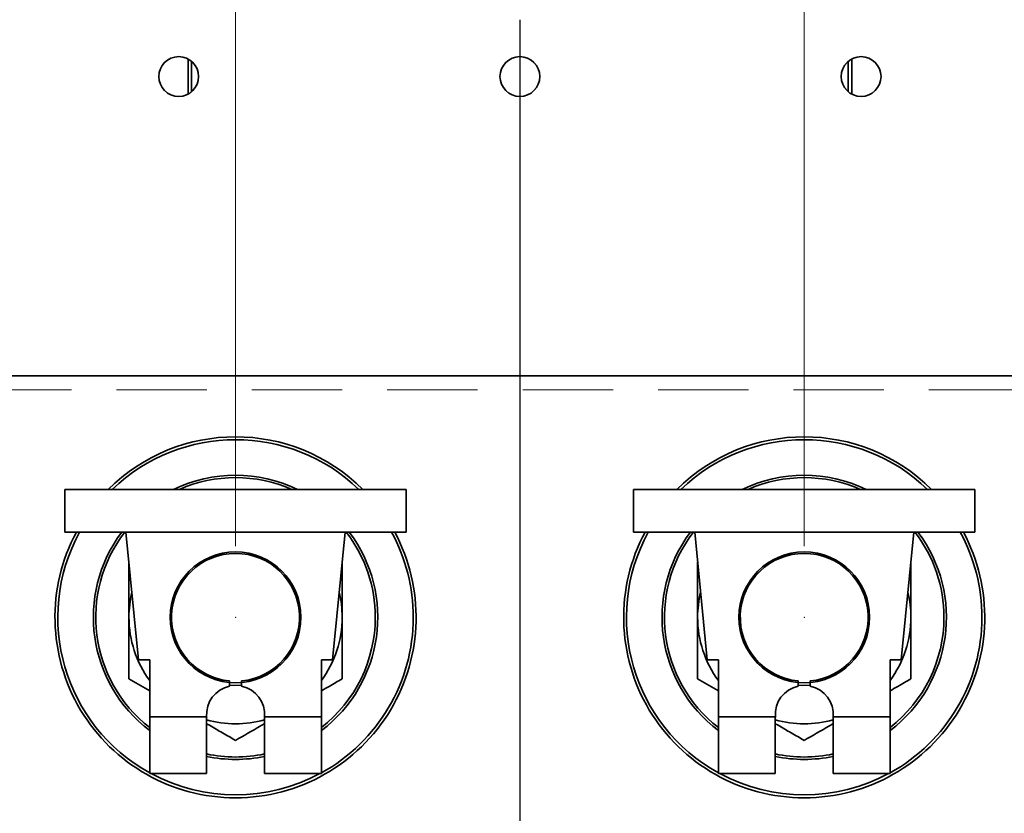
# Model space of a CAD drawing. Units: millimetres. Extents: x 125 to 7302, y -657 to 5643.
# Drawn here: x 1950 to 2296, y 1567 to 1846 of the extents above; entities that cross this region are included whole.
import ezdxf

# ---------------------------------------------------------------- set-up
doc = ezdxf.new("R2010")
doc.units = ezdxf.units.MM
doc.header["$PDSIZE"] = -1
doc.linetypes.add('HIDDEN', pattern=[1.905, 1.27, -0.635])
doc.layers.add('FORMAT', color=7, linetype='Continuous')
doc.styles.add('SLDTEXTSTYLE5', font='TXT', dxfattribs={"width": 0.75})
doc.dimstyles.new('SLDDIMSTYLE2', dxfattribs={"dimtxt": 87.5, "dimasz": 88.9, "dimexe": 0, "dimexo": 0.0625, "dimgap": 21.875, "dimtad": 1, "dimdec": 0, "dimrnd": 1e-09, "dimzin": 12, "dimdsep": 46, "dimtxsty": 'SLDTEXTSTYLE5', "dimsah": 1, "dimcen": 0.09, "dimadec": 0, "dimazin": 3, "dimtfac": 1, "dimtdec": 0, "dimtmove": 0, "dimatfit": 0, "dimfxl": 1, "dimfrac": 2, "dimtolj": 1, "dimtzin": 12, "dimarcsym": 0})

# ---------------------------------------------------------------- blocks, each defined once
blk = doc.blocks.new('_D_9')
at = {"color": 7, "linetype": 'Continuous', "lineweight": 0, "ltscale": 25}
for p, q in [((2025.87, 1660.96), (2025.87, 2113.5)), ((2225.87, 1660.96), (2225.87, 2113.5)), ((2025.87, 2088.5), (1867.12, 2088.5)), ((2025.87, 2088.5), (2225.87, 2088.5)), ((2225.87, 2088.5), (2384.62, 2088.5))]:
    blk.add_line(p, q, dxfattribs=at)
at = {"color": 7, "linetype": 'Continuous', "lineweight": 18, "ltscale": 25}
for points in [[(2025.87, 2088.5), (1936.97, 2098.03), (1936.97, 2078.98)], [(2225.87, 2088.5), (2314.77, 2078.98), (2314.77, 2098.03)]]:
    blk.add_solid(points, dxfattribs=at)
at = {"color": 7, "linetype": 'Continuous', "lineweight": 18, "ltscale": 25, "insert": (2028.89, 2201.3), "char_height": 87.5, "attachment_point": 1, "style": 'SLDTEXTSTYLE5'}
blk.add_mtext('200', dxfattribs=at)
blk = doc.blocks.new('_D_14')
at = {"color": 7, "linetype": 'Continuous', "lineweight": 0, "ltscale": 25}
for p, q in [((1825.87, 1660.96), (1825.87, 2113.5)), ((2025.87, 1660.96), (2025.87, 2113.5)), ((1825.87, 2088.5), (1695.22, 2088.5)), ((2025.87, 2088.5), (1825.87, 2088.5)), ((2025.87, 2088.5), (2184.62, 2088.5))]:
    blk.add_line(p, q, dxfattribs=at)
at = {"color": 7, "linetype": 'Continuous', "lineweight": 18, "ltscale": 25}
for points in [[(1825.87, 2088.5), (1736.97, 2098.03), (1736.97, 2078.98)], [(2025.87, 2088.5), (2114.77, 2078.98), (2114.77, 2098.03)]]:
    blk.add_solid(points, dxfattribs=at)
at = {"color": 7, "linetype": 'Continuous', "lineweight": 18, "ltscale": 25, "insert": (1695.22, 2201.3), "char_height": 87.5, "attachment_point": 1, "style": 'SLDTEXTSTYLE5'}
blk.add_mtext('200', dxfattribs=at)
blk = doc.blocks.new('_D_15')
at = {"color": 7, "linetype": 'Continuous', "lineweight": 0, "ltscale": 25}
for p, q in [((2225.87, 1660.96), (2225.87, 2113.5)), ((2425.87, 1660.96), (2425.87, 2113.5)), ((2225.87, 2088.5), (2067.12, 2088.5)), ((2225.87, 2088.5), (2425.87, 2088.5)), ((2425.87, 2088.5), (2553.74, 2088.5))]:
    blk.add_line(p, q, dxfattribs=at)
at = {"color": 7, "linetype": 'Continuous', "lineweight": 18, "ltscale": 25}
for points in [[(2225.87, 2088.5), (2136.97, 2098.03), (2136.97, 2078.98)], [(2425.87, 2088.5), (2514.77, 2078.98), (2514.77, 2098.03)]]:
    blk.add_solid(points, dxfattribs=at)
at = {"color": 7, "linetype": 'Continuous', "lineweight": 18, "ltscale": 25, "insert": (2359.78, 2201.3), "char_height": 87.5, "attachment_point": 1, "style": 'SLDTEXTSTYLE5'}
blk.add_mtext('200', dxfattribs=at)

msp = doc.modelspace()

# ---------------------------------------------------------------- linework, layer by layer
at = {"color": 7, "linetype": 'Continuous', "lineweight": 35, "ltscale": 25}
for p, q in [((2009.17, 1832.41), (2009.17, 1820.06)), ((2242.57, 1820.06), (2242.57, 1832.41)), ((2010.37, 1831.6), (2010.37, 1820.87)), ((2241.37, 1820.88), (2241.37, 1831.6)), ((2510.87, 1720.96), (1740.87, 1720.96)), ((1965.87, 1680.96), (2085.87, 1680.96)), ((1965.87, 1665.96), (1965.87, 1680.96)), ((2085.87, 1665.96), (2085.87, 1680.96)), ((2165.87, 1665.96), (2165.87, 1680.96)), ((2165.87, 1680.96), (2285.87, 1680.96)), ((2285.87, 1665.96), (2285.87, 1680.96)), ((1965.87, 1665.96), (2085.87, 1665.96)), ((1987.34, 1665.96), (1991.76, 1620.96)), ((2064.39, 1665.96), (2059.98, 1620.96)), ((2165.87, 1665.96), (2285.87, 1665.96)), ((2187.34, 1665.96), (2191.76, 1620.96)), ((2264.39, 1665.96), (2259.98, 1620.96)), ((1995.69, 1620.96), (1991.76, 1620.96)), ((1995.69, 1600.96), (1995.69, 1620.96)), ((2059.98, 1620.96), (2056.05, 1620.96)), ((2056.05, 1620.96), (2056.05, 1600.96)), ((2195.69, 1620.96), (2191.76, 1620.96)), ((2195.69, 1600.96), (2195.69, 1620.96)), ((2259.98, 1620.96), (2256.05, 1620.96)), ((2256.05, 1620.96), (2256.05, 1600.96)), ((1995.69, 1610.08), (1988.37, 1614.31)), ((2195.69, 1610.08), (2188.37, 1614.31)), ((2023.73, 1611.73), (2023.73, 1613.56)), ((2028, 1611.73), (2028, 1613.56)), ((2223.73, 1611.73), (2223.73, 1613.56)), ((2228, 1611.73), (2228, 1613.56)), ((1995.69, 1600.96), (2015.71, 1600.96)), ((1995.69, 1580.96), (1995.69, 1600.96)), ((2015.73, 1600.7), (2015.68, 1600.7)), ((2015.68, 1600.7), (2015.68, 1580.96)), ((2015.71, 1600.96), (2015.73, 1600.7)), ((2036, 1600.7), (2036.03, 1600.96)), ((2036.06, 1600.7), (2036, 1600.7)), ((2036.03, 1600.96), (2056.05, 1600.96)), ((2036.06, 1580.96), (2036.06, 1600.7)), ((2056.05, 1600.96), (2056.05, 1580.96)), ((2195.69, 1600.96), (2215.71, 1600.96)), ((2195.69, 1580.96), (2195.69, 1600.96)), ((2215.73, 1600.7), (2215.68, 1600.7)), ((2215.68, 1600.7), (2215.68, 1580.96)), ((2215.71, 1600.96), (2215.73, 1600.7)), ((2236, 1600.7), (2236.03, 1600.96)), ((2236.06, 1600.7), (2236, 1600.7)), ((2236.03, 1600.96), (2256.05, 1600.96)), ((2236.06, 1580.96), (2236.06, 1600.7)), ((2256.05, 1600.96), (2256.05, 1580.96)), ((2015.68, 1580.96), (1995.69, 1580.96)), ((2056.05, 1580.96), (2036.06, 1580.96)), ((2215.68, 1580.96), (2195.69, 1580.96)), ((2256.05, 1580.96), (2236.06, 1580.96))]:
    msp.add_line(p, q, dxfattribs=at)
at = {"color": 7, "linetype": 'HIDDEN', "lineweight": 18, "ltscale": 25}
msp.add_line((1745.87, 1715.96), (2505.87, 1715.96), dxfattribs=at)
at = {"color": 7, "linetype": 'Continuous', "lineweight": 35, "ltscale": 25, "flags": 128}
for points in [[(2028, 1612.05), (2025.13, 1611.97), (2023.73, 1612.05)], [(2228, 1612.05), (2225.13, 1611.97), (2223.73, 1612.05)]]:
    msp.add_lwpolyline(points, dxfattribs=at)
at = {"color": 7, "linetype": 'Continuous', "lineweight": 35, "ltscale": 625}
for centre, radius in [((2005.87, 1826.24), 7), ((2125.87, 1826.24), 7), ((2245.87, 1826.24), 7), ((2025.87, 1635.96), 23), ((2225.87, 1635.96), 23)]:
    msp.add_circle(centre, radius, dxfattribs=at)
at = {"color": 7, "linetype": 'HIDDEN', "lineweight": 18, "ltscale": 625}
for centre in [(2005.87, 1826.24), (2125.87, 1826.24), (2245.87, 1826.24)]:
    msp.add_circle(centre, 7, dxfattribs=at)
at = {"color": 7, "linetype": 'Continuous', "lineweight": 35, "ltscale": 625}
for centre, radius, start, end in [((2025.87, 1635.96), 63.5, 45.1261, 134.8739), ((2025.87, 1635.96), 62.5, 46.0545, 133.9455), ((2225.87, 1635.96), 63.5, 45.1261, 134.8739), ((2225.87, 1635.96), 62.5, 46.0545, 133.9455), ((2025.87, 1635.96), 50, 64.1581, 115.8419), ((2025.87, 1635.96), 49.15, 66.2936, 113.7064), ((2225.87, 1635.96), 50, 64.1581, 115.8419), ((2225.87, 1635.96), 49.15, 66.2936, 113.7064), ((2025.87, 1635.96), 63.5, 151.8071, 270), ((2025.87, 1635.96), 62.5, 151.3146, 241.1266), ((2025.87, 1635.96), 50, 143.1301, 232.8723), ((2025.87, 1635.96), 49.15, 142.3807, 232.1158), ((2025.87, 1635.96), 63.5, 270, 28.1929), ((2025.87, 1635.96), 50, 307.1277, 36.8699), ((2025.87, 1635.96), 49.15, 0, 37.6193), ((2025.87, 1635.96), 62.5, 0, 28.6854), ((2225.87, 1635.96), 63.5, 151.8071, 270), ((2225.87, 1635.96), 62.5, 151.3146, 241.1266), ((2225.87, 1635.96), 50, 143.1301, 232.8723), ((2225.87, 1635.96), 49.15, 142.3807, 232.1158), ((2225.87, 1635.96), 63.5, 270, 28.1929), ((2225.87, 1635.96), 50, 307.1277, 36.8699), ((2225.87, 1635.96), 49.15, 0, 37.6193), ((2225.87, 1635.96), 62.5, 0, 28.6854), ((2025.87, 1635.96), 22.5, 275.44, 264.56), ((2225.87, 1635.96), 22.5, 275.44, 264.56), ((2025.87, 1635.96), 37.5, 166.392, 180), ((2025.87, 1635.96), 37.5, 0, 13.608), ((2225.87, 1635.96), 37.5, 166.392, 180), ((2225.87, 1635.96), 37.5, 0, 13.608), ((2025.87, 1635.96), 37.5, 180, 216.4098), ((2025.87, 1635.96), 37.5, 323.5902, 0), ((2025.87, 1635.96), 49.15, 307.8842, 0), ((2025.87, 1635.96), 62.5, 298.8734, 0), ((2225.87, 1635.96), 37.5, 180, 216.4098), ((2225.87, 1635.96), 37.5, 323.5902, 0), ((2225.87, 1635.96), 49.15, 307.8842, 0), ((2225.87, 1635.96), 62.5, 298.8734, 0), ((2025.87, 1601.77), 10.19, 102.0829, 184.558), ((2025.87, 1601.77), 10.19, 355.442, 77.9171), ((2225.87, 1601.77), 10.19, 102.0829, 184.558), ((2225.87, 1601.77), 10.19, 355.442, 77.9171), ((2025.87, 1635.96), 37.5, 254.2322, 285.7678), ((2225.87, 1635.96), 37.5, 254.2322, 285.7678), ((2025.87, 1635.96), 49.15, 258.0334, 281.9666), ((2025.87, 1635.96), 50, 258.2405, 270), ((2025.87, 1635.96), 50, 270, 281.7595), ((2225.87, 1635.96), 49.15, 258.0334, 281.9666), ((2225.87, 1635.96), 50, 258.2405, 270), ((2225.87, 1635.96), 50, 270, 281.7595), ((2025.87, 1635.96), 62.5, 241.6424, 298.3576), ((2225.87, 1635.96), 62.5, 241.6424, 298.3576)]:
    msp.add_arc(centre, radius, start, end, dxfattribs=at)
at = {"color": 7, "linetype": 'Continuous', "lineweight": 35, "ltscale": 25}
for points, knots in [([(1988.37, 1635.96), (1988.37, 1637.92), (1988.37, 1642.56), (1988.37, 1649.11), (1988.37, 1653.6), (1988.37, 1655.5)], [0, 0, 0, 0, 0.29783, 0.701695, 1, 1, 1, 1]), ([(2063.37, 1635.96), (2063.37, 1637.92), (2063.37, 1642.56), (2063.37, 1649.11), (2063.37, 1653.6), (2063.37, 1655.5)], [0, 0, 0, 0, 0.29783, 0.701695, 1, 1, 1, 1]), ([(2188.37, 1635.96), (2188.37, 1637.92), (2188.37, 1642.56), (2188.37, 1649.06), (2188.37, 1653.49), (2188.37, 1655.34)], [0, 0, 0, 0, 0.300283, 0.707474, 1, 1, 1, 1]), ([(2263.37, 1635.96), (2263.37, 1637.92), (2263.37, 1642.56), (2263.37, 1649.11), (2263.37, 1653.6), (2263.37, 1655.5)], [0, 0, 0, 0, 0.29783, 0.701695, 1, 1, 1, 1]), ([(1988.37, 1614.31), (1988.37, 1616.13), (1988.37, 1620.55), (1988.37, 1627.78), (1988.37, 1633.22), (1988.37, 1635.96)], [0, 0, 0, 0, 0.257243, 0.62638, 1, 1, 1, 1]), ([(2063.37, 1614.31), (2063.37, 1616.13), (2063.37, 1620.55), (2063.37, 1627.78), (2063.37, 1633.22), (2063.37, 1635.96)], [0, 0, 0, 0, 0.257243, 0.62638, 1, 1, 1, 1]), ([(2188.37, 1614.31), (2188.37, 1616.13), (2188.37, 1620.55), (2188.37, 1627.78), (2188.37, 1633.22), (2188.37, 1635.96)], [0, 0, 0, 0, 0.257243, 0.62638, 1, 1, 1, 1]), ([(2263.37, 1614.31), (2263.37, 1616.13), (2263.37, 1620.55), (2263.37, 1627.78), (2263.37, 1633.22), (2263.37, 1635.96)], [0, 0, 0, 0, 0.257243, 0.62638, 1, 1, 1, 1]), ([(2063.37, 1614.31), (2061.85, 1613.43), (2059.44, 1612.04), (2056.97, 1610.61), (2056.05, 1610.08)], [0, 0, 0, 0, 0.626432, 1, 1, 1, 1]), ([(2263.37, 1614.31), (2261.85, 1613.43), (2259.44, 1612.04), (2256.97, 1610.61), (2256.05, 1610.08)], [0, 0, 0, 0, 0.626432, 1, 1, 1, 1]), ([(2025.87, 1592.66), (2024.35, 1593.53), (2021.32, 1595.28), (2017.91, 1597.25), (2016.01, 1598.35), (2015.68, 1598.54)], [0, 0, 0, 0, 0.451597, 0.9030902, 1, 1, 1, 1]), ([(2036.06, 1598.54), (2035.56, 1598.25), (2032.11, 1596.26), (2028.74, 1594.32), (2025.87, 1592.66)], [0, 0, 0, 0, 0.144651, 1, 1, 1, 1]), ([(2225.87, 1592.66), (2224.35, 1593.53), (2221.32, 1595.28), (2217.91, 1597.25), (2216.01, 1598.35), (2215.68, 1598.54)], [0, 0, 0, 0, 0.451597, 0.9030902, 1, 1, 1, 1]), ([(2236.06, 1598.54), (2235.56, 1598.25), (2232.11, 1596.26), (2228.74, 1594.32), (2225.87, 1592.66)], [0, 0, 0, 0, 0.144651, 1, 1, 1, 1])]:
    msp.add_open_spline(points, degree=3, knots=knots, dxfattribs=at)
at = {"color": 7, "linetype": 'Continuous', "lineweight": 0, "ltscale": 25}
for p in [(2025.87, 1635.96), (2225.87, 1635.96)]:
    msp.add_point(p, dxfattribs=at)
at = {"layer": 'FORMAT', "ltscale": 25}
msp.add_line((2125.87, 1846.24), (2125.87, 1408.33), dxfattribs=at)

# ---------------------------------------------------------------- dimensions: what is measured, and where the dimension line sits
at = {"color": 7, "linetype": 'Continuous', "lineweight": 18, "ltscale": 25}
for base, p1, p2, picture, middle in [((1825.87, 2088.5), (2025.87, 1635.96), (1825.87, 1635.96), '_D_14', (1792.2, 2088.5)), ((2225.87, 2088.5), (2025.87, 1635.96), (2225.87, 1635.96), '_D_9', (2125.87, 2088.5)), ((2425.87, 2088.5), (2225.87, 1635.96), (2425.87, 1635.96), '_D_15', (2456.76, 2088.5))]:
    dim = msp.add_linear_dim(base=base, p1=p1, p2=p2, dimstyle='SLDDIMSTYLE2', dxfattribs=at)
    dim.commit()
    dim.dimension.update_dxf_attribs({"geometry": picture, "text_midpoint": middle, "dimtype": 160})

doc.saveas('drawing.dxf')
